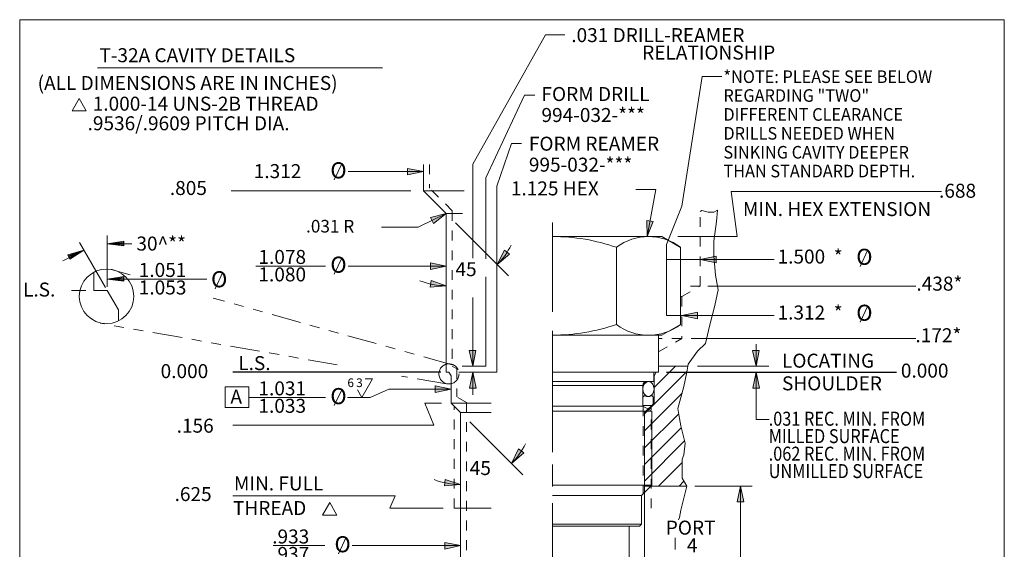
# Model space of a CAD drawing. Extents: x 39.1 to 49.1, y 8.1 to 24.1.
# Drawn here: x 39.1 to 49.1, y 18.7 to 24.1 of the extents above; entities that cross this region are included whole.
import ezdxf

# ---------------------------------------------------------------- set-up
doc = ezdxf.new("R2010")
doc.units = 0
doc.header["$MEASUREMENT"] = 0
for name, pattern in [('DIVIDE', [1, 0.6, -0.133, 0, -0.134, 0, -0.133]), ('LT22', [0.122, 0.079, -0.043]), ('LT8', [0.51, 0.3, -0.04, 0.045, -0.04, 0.045, -0.04])]:
    doc.linetypes.add(name, pattern=pattern)
for name, color, linetype in [('1', 7, 'Continuous'), ('2', 7, 'Continuous'), ('3', 7, 'Continuous'), ('4', 7, 'Continuous'), ('9', 7, 'Continuous')]:
    doc.layers.add(name, color=color, linetype=linetype)
doc.styles.add('Vcadd_SIMP', font='SIMP')

# ---------------------------------------------------------------- blocks, each defined once
blk = doc.blocks.new('DELTA')
at = {"layer": '4', "color": 7, "linetype": 'Continuous', "lineweight": 0}
for p, q in [((0, 0), (0.073, 0.126)), ((0.145, 0), (0.073, 0.126)), ((0, 0), (0.145, 0))]:
    blk.add_line(p, q, dxfattribs=at)
blk = doc.blocks.new('MAU')
at = {"color": 2, "linetype": 'Continuous', "lineweight": 0}
for p, q in [((0, 0), (-0.025, -0.17)), ((0, 0), (0.022, -0.17)), ((0.022, -0.17), (-0.025, -0.17))]:
    blk.add_line(p, q, dxfattribs=at)
at = {"color": 7, "linetype": 'Continuous', "lineweight": 0}
for p, q in [((-0.016, -0.161), (0, -0.036)), ((-0.007, -0.149), (-0.001, -0.078)), ((0.005, -0.149), (-0.001, -0.078)), ((0.013, -0.161), (0, -0.036)), ((-0.016, -0.161), (0.013, -0.161)), ((-0.007, -0.149), (0.005, -0.149)), ((-0.001, -0.142), (-0.001, -0.12))]:
    blk.add_line(p, q, dxfattribs=at)
blk = doc.blocks.new('MAL')
at = {"color": 2, "linetype": 'Continuous', "lineweight": 0}
for p, q in [((0, 0), (0.17, 0.025)), ((0, 0), (0.17, -0.022)), ((0.17, -0.022), (0.17, 0.025))]:
    blk.add_line(p, q, dxfattribs=at)
at = {"color": 7, "linetype": 'Continuous', "lineweight": 0}
for p, q in [((0.161, 0.016), (0.036, 0)), ((0.161, -0.013), (0.036, 0)), ((0.149, 0.007), (0.078, 0.001)), ((0.149, -0.005), (0.078, 0.001)), ((0.142, 0.001), (0.12, 0.001)), ((0.149, 0.007), (0.149, -0.005)), ((0.161, 0.016), (0.161, -0.013))]:
    blk.add_line(p, q, dxfattribs=at)
blk = doc.blocks.new('ARROW')
at = {"layer": '9', "linetype": 'Continuous', "lineweight": 0}
blk.add_hatch(color=5, dxfattribs=at).paths.add_polyline_path([(0, 0), (-0.161, 0.032), (-0.161, -0.035)])
at = {"layer": '9', "color": 5, "linetype": 'Continuous', "lineweight": 0}
for p, q in [((0, 0), (-0.161, 0.032)), ((-0.161, 0.032), (-0.161, -0.035)), ((0, 0), (-0.161, -0.035))]:
    blk.add_line(p, q, dxfattribs=at)

msp = doc.modelspace()

# ---------------------------------------------------------------- linework, layer by layer
at = {"color": 6, "linetype": 'Continuous', "lineweight": 15}
for p, q in [((39.128, 8.076), (39.128, 24.079)), ((49.133, 24.079), (39.128, 24.079)), ((49.133, 24.079), (49.133, 8.076))]:
    msp.add_line(p, q, dxfattribs=at)
at = {"color": 1, "linetype": 'Continuous', "lineweight": 0}
for p, q in [((42.713, 20.433), (42.606, 20.245)), ((42.639, 20.433), (42.713, 20.433)), ((42.606, 20.245), (42.561, 20.323))]:
    msp.add_line(p, q, dxfattribs=at)
at = {"layer": '1', "color": 7, "linetype": 'Continuous', "lineweight": 0}
for p, q in [((43.231, 22.342), (43.231, 22.611)), ((43.463, 22.111), (43.231, 22.342)), ((43.463, 22.111), (43.463, 20.501)), ((39.881, 21.332), (39.881, 21.518)), ((39.881, 21.332), (40.017, 21.332)), ((40.131, 21.134), (40.017, 21.332)), ((40.131, 21.022), (40.131, 21.134)), ((44.543, 20.323), (44.543, 20.773)), ((43.49, 20.501), (43.463, 20.501)), ((43.511, 20.464), (43.49, 20.501)), ((43.511, 20.464), (43.511, 20.188)), ((43.608, 20.092), (43.511, 20.188)), ((43.608, 17.814), (43.608, 20.092))]:
    msp.add_line(p, q, dxfattribs=at)
at = {"layer": '1', "color": 1, "linetype": 'LT22', "lineweight": 0}
for p, q in [((43.292, 22.611), (43.292, 22.37)), ((43.524, 22.138), (43.292, 22.37)), ((43.524, 22.138), (43.524, 20.562)), ((46.043, 21.376), (46.043, 22.133)), ((46.043, 21.376), (45.842, 21.376)), ((45.856, 21.268), (46.043, 21.376)), ((45.856, 21.268), (45.856, 20.844)), ((45.856, 20.844), (45.619, 20.844)), ((45.619, 20.708), (45.856, 20.844)), ((43.571, 20.535), (43.524, 20.562)), ((43.571, 20.535), (43.571, 20.251)), ((43.667, 20.195), (43.571, 20.251)), ((43.667, 20.195), (43.667, 17.937)), ((45.543, 19.12), (45.543, 20.156))]:
    msp.add_line(p, q, dxfattribs=at)
at = {"layer": '1', "color": 1, "linetype": 'Continuous', "lineweight": 0}
for p, q in [((43.231, 22.342), (43.644, 22.342)), ((46.059, 22.144), (46.043, 22.133)), ((46.125, 22.127), (46.059, 22.144)), ((46.181, 22.127), (46.125, 22.127)), ((46.219, 22.146), (46.181, 22.127)), ((46.208, 22.03), (46.219, 22.146)), ((43.463, 22.111), (43.628, 22.111)), ((44.543, 22.021), (44.543, 21.114)), ((46.181, 21.832), (46.208, 22.03)), ((39.735, 21.819), (39.999, 21.361)), ((40.017, 21.367), (40.017, 21.89)), ((46.181, 21.678), (46.181, 21.832)), ((46.197, 21.486), (46.181, 21.678)), ((46.225, 21.337), (46.197, 21.486)), ((46.192, 21.177), (46.225, 21.337)), ((45.856, 21.268), (45.842, 21.268)), ((46.136, 20.968), (46.192, 21.177)), ((44.543, 20.615), (44.543, 20.921)), ((46.098, 20.792), (46.136, 20.968)), ((45.922, 20.582), (46.015, 20.715)), ((46.015, 20.715), (46.098, 20.792)), ((44.543, 20.545), (44.543, 19.688)), ((45.791, 20.562), (45.575, 20.347)), ((45.92, 20.562), (45.619, 20.562)), ((45.906, 20.501), (45.922, 20.582)), ((45.907, 20.507), (45.478, 20.078)), ((45.575, 20.464), (45.596, 20.501)), ((45.575, 20.464), (45.575, 20.188)), ((45.906, 20.501), (45.876, 20.355)), ((45.876, 20.355), (45.817, 20.134)), ((45.858, 20.287), (45.478, 19.907)), ((43.511, 20.188), (43.918, 20.188)), ((45.478, 20.092), (45.575, 20.188)), ((45.817, 20.134), (45.832, 20.03)), ((43.608, 20.092), (43.918, 20.092)), ((45.478, 17.814), (45.478, 20.092)), ((45.825, 20.08), (45.478, 19.733)), ((45.832, 20.03), (45.847, 19.956)), ((45.851, 19.937), (45.478, 19.564)), ((45.847, 19.956), (45.891, 19.779)), ((45.885, 19.803), (45.478, 19.396)), ((45.891, 19.779), (45.876, 19.661)), ((45.876, 19.661), (45.861, 19.617)), ((45.861, 19.617), (45.861, 19.543)), ((44.543, 19.563), (44.543, 19.342)), ((45.861, 19.585), (45.62, 19.345)), ((45.861, 19.543), (45.861, 19.424)), ((45.861, 19.424), (45.906, 19.345)), ((45.906, 19.345), (45.478, 19.345)), ((45.873, 19.391), (45.829, 19.345)), ((45.906, 19.345), (45.847, 19.099)), ((43.543, 19.12), (43.918, 19.12)), ((44.543, 19.17), (44.543, 17.567)), ((45.832, 19.025), (45.823, 19.003)), ((45.847, 19.099), (45.832, 19.025)), ((45.787, 18.821), (45.787, 18.7))]:
    msp.add_line(p, q, dxfattribs=at)
at = {"layer": '1', "color": 7, "linetype": 'LT22', "lineweight": 0}
msp.add_line((43.543, 19.12), (43.543, 20.156), dxfattribs=at)
at = {"layer": '1', "color": 1, "linetype": 'Continuous', "lineweight": 0}
msp.add_circle((40.011, 21.271), 0.277, dxfattribs=at)
at = {"layer": '1', "color": 1, "linetype": 'DIVIDE', "lineweight": 0}
msp.add_circle((43.49, 20.484), 0.102, dxfattribs=at)
at = {"layer": '1', "color": 1, "linetype": 'Continuous', "lineweight": 0}
msp.add_ellipse((45.517, 20.33), major_axis=(0.0012, 0.0759), ratio=0.750313, dxfattribs=at)
at = {"layer": '2', "color": 7, "linetype": 'Continuous', "lineweight": 0}
for p, q in [((44.543, 21.877), (45.653, 21.877)), ((45.842, 21.768), (45.653, 21.877)), ((45.193, 21.768), (45.193, 20.986)), ((45.842, 21.768), (45.842, 20.986)), ((45.842, 20.986), (45.653, 20.876)), ((44.543, 20.876), (45.653, 20.876)), ((45.619, 20.876), (45.619, 20.501)), ((44.543, 20.501), (45.619, 20.501)), ((45.572, 20.501), (45.572, 20.406)), ((44.543, 20.406), (45.5, 20.406)), ((44.543, 20.366), (45.46, 20.366)), ((45.46, 20.156), (45.46, 20.366)), ((45.46, 20.156), (45.46, 20.366)), ((45.572, 20.406), (45.5, 20.406)), ((45.572, 20.406), (45.5, 20.406)), ((45.46, 20.163), (45.46, 20.241)), ((45.566, 20.163), (45.566, 20.241)), ((44.543, 20.156), (45.46, 20.156)), ((45.46, 20.163), (45.566, 20.163)), ((45.551, 20.104), (45.46, 20.156)), ((44.543, 20.104), (45.551, 20.104)), ((45.551, 20.104), (45.551, 19.354)), ((44.543, 19.354), (45.551, 19.354)), ((45.551, 19.354), (45.447, 19.251)), ((44.543, 19.251), (45.447, 19.251)), ((45.447, 19.251), (45.447, 18.959)), ((44.543, 18.959), (45.447, 18.959)), ((44.543, 18.938), (45.427, 18.938)), ((45.321, 18.938), (45.321, 18.378)), ((45.447, 18.959), (45.427, 18.938))]:
    msp.add_line(p, q, dxfattribs=at)
at = {"layer": '2', "color": 7, "linetype": 'LT22', "lineweight": 0}
msp.add_line((45.465, 20.154), (45.465, 19.268), dxfattribs=at)
at = {"layer": '2', "color": 7, "linetype": 'Continuous', "lineweight": 0}
for centre, radius, start, end in [((44.543, 19.89), 1.988, 70.9236, 89.9985), ((45.517, 21.34), 0.538, 52.8491, 127.1509), ((44.543, 22.864), 1.987, 269.9995, 289.077), ((45.517, 21.414), 0.538, 232.8491, 307.1509), ((45.5, 20.366), 0.04, 90.0244, 179.9865), ((45.5, 20.366), 0.04, 90.0244, 179.9865), ((45.48, 20.241), 0.02, 89.9652, 180.0129), ((45.513, 20.325), 0.0721, 242.7581, 297.2419), ((45.546, 20.241), 0.02, 359.9871, 450.0348)]:
    msp.add_arc(centre, radius, start, end, dxfattribs=at)
at = {"layer": '3', "color": 1, "linetype": 'Continuous', "lineweight": 0}
for p, q in [((44.669, 23.925), (44.472, 23.925)), ((46.262, 23.503), (46.063, 23.503)), ((44.227, 22.823), (44.127, 22.823)), ((39.567, 21.63), (39.781, 21.741)), ((40.269, 21.805), (40.017, 21.805)), ((42.237, 21.579), (41.528, 21.579)), ((40.431, 21.446), (40.017, 21.446)), ((41.029, 21.446), (40.431, 21.446)), ((43.624, 20.562), (43.866, 20.562)), ((43.59, 20.501), (43.978, 20.501)), ((42.237, 20.245), (41.456, 20.245)), ((42.69, 20.245), (42.46, 20.245)), ((46.745, 20.021), (46.611, 20.021)), ((42.228, 18.741), (41.704, 18.741))]:
    msp.add_line(p, q, dxfattribs=at)
at = {"layer": '4', "color": 1, "linetype": 'Continuous', "lineweight": 0}
for p, q in [((43.731, 22.614), (44.472, 23.925)), ((39.92, 23.592), (42.814, 23.592)), ((45.856, 22.186), (46.063, 23.503)), ((43.866, 22.474), (44.256, 23.312)), ((44.362, 23.312), (44.256, 23.312)), ((43.978, 22.39), (44.127, 22.823)), ((43.731, 21.659), (43.731, 22.614)), ((42.465, 22.538), (43.231, 22.538)), ((43.866, 21.652), (43.866, 22.474)), ((43.104, 22.342), (41.277, 22.342)), ((43.978, 20.501), (43.978, 22.39)), ((45.388, 22.355), (45.593, 22.355)), ((45.593, 22.355), (45.504, 21.877)), ((46.357, 22.337), (48.494, 22.337)), ((46.419, 21.877), (46.357, 22.337)), ((45.7, 21.796), (45.856, 22.186)), ((43.176, 21.973), (43.463, 22.111)), ((43.558, 22.016), (44.096, 21.478)), ((42.805, 21.973), (43.176, 21.973)), ((45.816, 21.877), (46.419, 21.877)), ((45.7, 21.796), (45.7, 21.796)), ((45.7, 21.076), (45.7, 21.796)), ((46.795, 21.644), (45.7, 21.644)), ((42.465, 21.579), (43.463, 21.579)), ((43.866, 20.562), (43.866, 21.468)), ((39.799, 21.332), (39.655, 21.332)), ((46.122, 21.376), (48.235, 21.376)), ((43.731, 20.562), (43.731, 21.259)), ((46.795, 21.076), (45.7, 21.076)), ((45.951, 20.844), (48.235, 20.844)), ((46.611, 20.562), (46.611, 20.786)), ((46.015, 20.562), (46.74, 20.562)), ((43.731, 20.501), (43.731, 20.272)), ((46.611, 20.501), (46.611, 20.021)), ((41.216, 20.144), (41.216, 20.352)), ((41.216, 20.352), (41.274, 20.352)), ((41.44, 20.352), (41.239, 20.352)), ((41.44, 20.352), (41.239, 20.352)), ((41.456, 20.352), (41.383, 20.352)), ((41.456, 20.144), (41.456, 20.352)), ((42.69, 20.245), (42.88, 20.33)), ((42.88, 20.33), (43.511, 20.33)), ((41.239, 20.144), (41.216, 20.144)), ((41.44, 20.144), (41.239, 20.144)), ((41.44, 20.144), (41.456, 20.144)), ((43.413, 20.188), (43.246, 20.188)), ((43.246, 20.188), (43.335, 19.965)), ((43.335, 19.965), (41.293, 19.965)), ((43.703, 19.997), (44.241, 19.459)), ((45.988, 19.345), (46.572, 19.345)), ((46.451, 19.345), (46.451, 17.852)), ((41.293, 19.246), (42.942, 19.246)), ((42.942, 19.246), (42.888, 19.12)), ((43.432, 19.12), (42.888, 19.12)), ((42.505, 18.741), (43.608, 18.741))]:
    msp.add_line(p, q, dxfattribs=at)
at = {"layer": '4', "color": 7, "linetype": 'Continuous', "lineweight": 0}
for p, q in [((42.324, 22.454), (42.404, 22.622)), ((47.668, 21.575), (47.748, 21.744)), ((42.324, 21.496), (42.404, 21.664)), ((41.113, 21.348), (41.193, 21.516)), ((47.668, 21.008), (47.748, 21.176)), ((42.324, 20.162), (42.404, 20.33)), ((42.366, 18.658), (42.446, 18.826))]:
    msp.add_line(p, q, dxfattribs=at)
at = {"layer": '4', "color": 1, "linetype": 'LT8', "lineweight": 0}
for p, q in [((40.251, 21.489), (40.057, 21.543)), ((43.522, 20.576), (41.093, 21.254)), ((42.354, 20.576), (39.947, 20.998)), ((43.464, 20.382), (43.007, 20.462))]:
    msp.add_line(p, q, dxfattribs=at)
at = {"layer": '4', "color": 1, "linetype": 'Continuous', "lineweight": 30}
for p, q in [((43.408, 20.501), (41.293, 20.501)), ((45.701, 20.501), (48.038, 20.501))]:
    msp.add_line(p, q, dxfattribs=at)
at = {"layer": '4', "color": 1, "linetype": 'Continuous', "lineweight": 0}
for centre, start, end in [((43.463, 22.111), 315, 334.1865), ((43.463, 22.111), 248.4564, 270), ((43.608, 20.092), 315, 334.1865), ((43.608, 20.092), 248.4564, 270)]:
    msp.add_arc(centre, 0.732, start, end, dxfattribs=at)

# ---------------------------------------------------------------- block references
at = {"layer": '3', "color": 1, "linetype": 'Continuous', "lineweight": 40, "yscale": -1, "rotation": 270}
for p in [(40.017, 21.805), (40.017, 21.446)]:
    msp.add_blockref('MAU', p, dxfattribs=at)
at = {"layer": '3', "color": 1, "linetype": 'Continuous', "lineweight": 53, "yscale": -1, "rotation": 205}
msp.add_blockref('MAL', (39.781, 21.741), dxfattribs=at)
at = {"layer": '4', "color": 7, "linetype": 'Continuous', "lineweight": 30}
for p in [(39.66, 23.154), (42.206, 19.051)]:
    msp.add_blockref('DELTA', p, dxfattribs=at)
at = {"layer": '4', "color": 1, "linetype": 'Continuous', "lineweight": 0}
for p in [(43.231, 22.538), (43.463, 21.579), (43.511, 20.33)]:
    msp.add_blockref('ARROW', p, dxfattribs=at)
for p, rotation in [((43.463, 22.111), 25.65267875967983), ((45.504, 21.877), 259.45792867035), ((43.981, 21.593), 231.917248197364), ((46.043, 21.644), 180), ((43.463, 21.379), 352.3474097407021), ((45.856, 21.076), 180), ((43.731, 20.562), 270), ((46.611, 20.562), 270), ((43.731, 20.501), 90), ((46.611, 20.501), 90), ((44.126, 19.574), 231.917248197364), ((43.608, 19.36), 352.3474097407021), ((46.451, 19.345), 90)]:
    msp.add_blockref('ARROW', p, dxfattribs=dict(at, rotation=rotation))
at = {"layer": '4', "color": 1, "linetype": 'LT8', "lineweight": 0}
msp.add_blockref('ARROW', (43.608, 18.741), dxfattribs=at)

# ---------------------------------------------------------------- texts
at = {"layer": '4', "color": 7, "linetype": 'Continuous', "lineweight": 0, "style": 'Vcadd_SIMP'}
for s, height, p in [('.031 DRILL-REAMER', 0.142, (44.733, 23.852)), ('RELATIONSHIP', 0.142, (45.453, 23.675)), ('T-32A CAVITY DETAILS', 0.142, (39.938, 23.648)), ('(ALL DIMENSIONS ARE IN INCHES)', 0.142, (39.31, 23.366)), ('FORM DRILL', 0.142, (44.43, 23.254)), ('1.000-14 UNS-2B THREAD', 0.142, (39.87, 23.156)), ('994-032-***', 0.142, (44.43, 23.041)), ('.9536/.9609 PITCH DIA.', 0.142, (39.818, 22.957)), ('FORM REAMER', 0.142, (44.302, 22.75)), ('1.312', 0.142, (41.506, 22.471)), ('O', 0.163, (42.285, 22.469)), ('995-032-***', 0.142, (44.302, 22.537)), ('.805', 0.142, (40.654, 22.3)), ('1.125 HEX', 0.142, (44.119, 22.296)), ('.688', 0.142, (48.47, 22.272)), ('MIN. HEX EXTENSION', 0.142, (46.477, 22.086)), ('.031 R', 0.128, (42.038, 21.919)), ('30^ **', 0.142, (40.314, 21.736)), ('1.078', 0.142, (41.554, 21.6)), ('1.500  *', 0.142, (46.829, 21.604)), ('O', 0.163, (47.629, 21.591)), ('1.051', 0.142, (40.338, 21.468)), ('O', 0.163, (42.285, 21.511)), ('45^ ', 0.142, (43.556, 21.476)), ('O', 0.163, (41.073, 21.363)), ('1.080', 0.142, (41.554, 21.423)), ('L.S.', 0.142, (39.162, 21.269)), ('1.053', 0.142, (40.338, 21.29)), ('.438*', 0.142, (48.24, 21.329)), ('1.312  *', 0.142, (46.829, 21.036)), ('O', 0.163, (47.629, 21.023)), ('.172*', 0.142, (48.23, 20.805)), ('L.S.', 0.142, (41.349, 20.522)), ('LOCATING', 0.142, (46.874, 20.547)), ('0.000', 0.142, (40.56, 20.441)), ('0.000', 0.142, (48.082, 20.446)), ('1.031', 0.142, (41.554, 20.266)), ('6', 0.0881, (42.458, 20.35)), ('3', 0.0881, (42.547, 20.35)), ('SHOULDER', 0.142, (46.874, 20.317)), ('O', 0.163, (42.285, 20.177)), ('1.033', 0.142, (41.554, 20.089)), ('.156', 0.142, (40.723, 19.887)), ('45^ ', 0.142, (43.701, 19.457)), ('MIN. FULL', 0.142, (41.305, 19.301)), ('.625', 0.142, (40.702, 19.193)), ('THREAD', 0.142, (41.295, 19.051)), ('PORT', 0.142, (45.693, 18.852)), ('.933', 0.142, (41.694, 18.762)), ('O', 0.163, (42.327, 18.673)), ('4', 0.142, (45.908, 18.674)), ('.937', 0.142, (41.694, 18.585))]:
    msp.add_text(s, height=height, dxfattribs=at).set_placement(p)
for s, height, width, p in [('*NOTE: PLEASE SEE BELOW', 0.1278, 0.95, (46.279, 23.437)), ('REGARDING "TWO"', 0.1278, 0.95, (46.279, 23.246)), ('DIFFERENT CLEARANCE', 0.1278, 0.95, (46.279, 23.054)), ('DRILLS NEEDED WHEN', 0.1278, 0.95, (46.279, 22.862)), ('SINKING CAVITY DEEPER', 0.1278, 0.95, (46.279, 22.67)), ('THAN STANDARD DEPTH.', 0.1278, 0.95, (46.279, 22.479)), ('.031 REC. MIN. FROM', 0.142, 0.855, (46.739, 19.958)), ('MILLED SURFACE', 0.142, 0.855, (46.739, 19.781)), ('.062 REC. MIN. FROM', 0.142, 0.855, (46.739, 19.603)), ('UNMILLED SURFACE', 0.142, 0.855, (46.739, 19.426))]:
    msp.add_text(s, height=height, dxfattribs=dict(at, width=width)).set_placement(p)
msp.add_text('A', height=0.142, rotation=360, dxfattribs=at).set_placement((41.269, 20.182))

doc.saveas('drawing.dxf')
